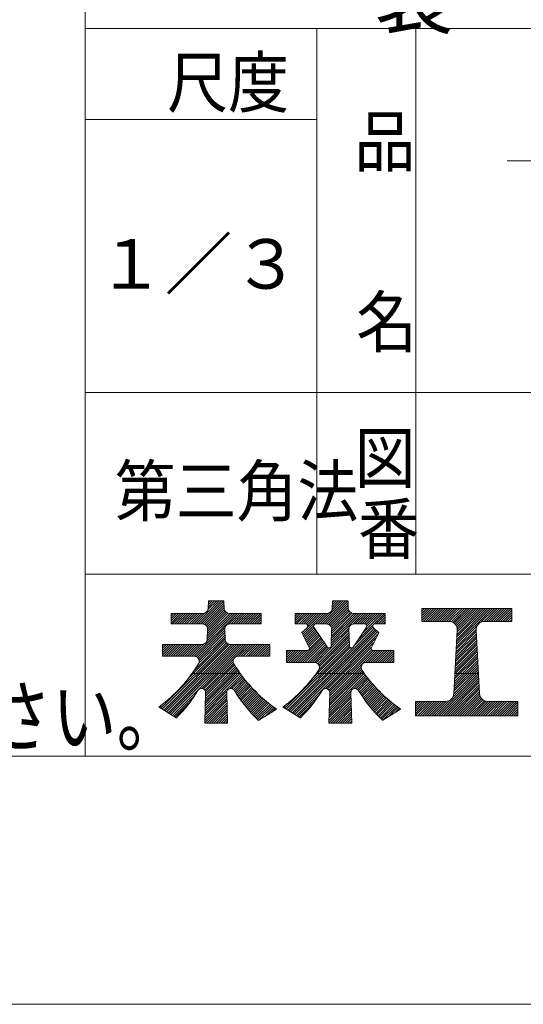
# Model space of a CAD drawing. Units: millimetres. Extents: x 0 to 292, y -1081 to 297.
# Drawn here: x 203 to 233, y -121 to -61 of the extents above; entities that cross this region are included whole.
import ezdxf

# ---------------------------------------------------------------- set-up
doc = ezdxf.new("R2010")
doc.units = ezdxf.units.MM

msp = doc.modelspace()

# ---------------------------------------------------------------- linework, layer by layer
at = {"color": 7, "linetype": 'Continuous', "lineweight": 5}
for p, q in [((206.9, -56.5), (206.9, -106)), ((276.9, -106), (100, -106))]:
    msp.add_line(p, q, dxfattribs=at)
at = {"color": 7, "linetype": 'Continuous', "lineweight": 0}
for p, q in [((276.9, -62), (206.9, -62)), ((220.9, -62), (220.9, -95)), ((226.9, -95), (226.9, -62)), ((220.9, -67.5), (206.9, -67.5)), ((232.4, -70.003), (271.7, -70.003)), ((206.9, -84), (276.9, -84)), ((206.9, -84), (276.9, -84)), ((276.9, -95), (206.9, -95)), ((82, -121), (292, -121))]:
    msp.add_line(p, q, dxfattribs=at)
at = {"color": 253, "linetype": 'Continuous', "lineweight": 5, "true_color": 0xa0a0a0}
for p, q in [((213.6087, -98.0029), (214.9987, -96.6129)), ((213.7501, -98.0029), (215.1401, -96.6129)), ((213.8915, -98.0029), (215.2814, -96.6131)), ((214.0316, -98.0043), (215.3019, -96.7339)), ((214.1412, -98.0361), (215.3061, -96.8712)), ((214.222, -98.0967), (215.3102, -97.0085)), ((214.3317, -97.1385), (214.8573, -96.6129)), ((214.3439, -96.9849), (214.7159, -96.6129)), ((214.3483, -96.8391), (214.5744, -96.6129)), ((214.3527, -96.6933), (214.433, -96.6129)), ((221.104, -98.0029), (222.494, -96.6129)), ((221.2455, -98.0029), (222.6355, -96.6129)), ((221.3869, -98.0029), (222.7769, -96.6129)), ((221.5272, -98.004), (222.7993, -96.7319)), ((221.6372, -98.0354), (222.8034, -96.8692)), ((221.7184, -98.0956), (222.8075, -97.0065)), ((221.8297, -97.1358), (222.3526, -96.6129)), ((221.8414, -96.9827), (222.2112, -96.6129)), ((221.8457, -96.8369), (222.0698, -96.6129)), ((221.8501, -96.6911), (221.9283, -96.6129)), ((212.1067, -97.525), (212.2688, -97.3629)), ((212.1067, -97.9493), (212.6931, -97.3629)), ((212.1067, -97.6664), (212.4102, -97.3629)), ((212.1067, -97.8078), (212.5516, -97.3629)), ((212.1067, -97.3836), (212.1274, -97.3629)), ((212.1945, -98.0029), (212.8345, -97.3629)), ((212.3359, -98.0029), (212.9759, -97.3629)), ((212.4773, -98.0029), (213.1173, -97.3629)), ((212.6188, -98.0029), (213.2588, -97.3629)), ((212.7602, -98.0029), (213.4002, -97.3629)), ((212.9016, -98.0029), (213.5416, -97.3629)), ((213.043, -98.0029), (213.683, -97.3629)), ((213.1844, -98.0029), (213.8244, -97.3629)), ((213.3259, -98.0029), (213.9659, -97.3629)), ((213.4673, -98.0029), (214.1172, -97.353)), ((213.4972, -99.9529), (216.0872, -97.3629)), ((214.2662, -99.0425), (215.9458, -97.3629)), ((214.2784, -98.1817), (215.3217, -97.1384)), ((214.287, -98.8802), (215.8043, -97.3629)), ((214.2914, -98.7344), (215.6629, -97.3629)), ((214.2958, -98.5886), (215.5325, -97.3519)), ((214.3002, -98.4428), (215.4367, -97.3063)), ((214.304, -98.2976), (215.3665, -97.235)), ((215.5806, -98.0109), (216.2286, -97.3629)), ((215.73, -98.0029), (216.37, -97.3629)), ((215.8714, -98.0029), (216.5114, -97.3629)), ((216.0129, -98.0029), (216.6529, -97.3629)), ((216.1543, -98.0029), (216.7943, -97.3629)), ((216.2957, -98.0029), (216.9357, -97.3629)), ((216.4371, -98.0029), (217.0771, -97.3629)), ((216.5786, -98.0029), (217.2186, -97.3629)), ((216.72, -98.0029), (217.36, -97.3629)), ((216.8614, -98.0029), (217.5014, -97.3629)), ((217.0028, -98.0029), (217.5467, -97.459)), ((217.1442, -98.0029), (217.5467, -97.6004)), ((219.6041, -97.9472), (220.1884, -97.3629)), ((219.6041, -97.523), (219.7641, -97.3629)), ((219.6041, -97.6644), (219.9056, -97.3629)), ((219.6041, -97.3815), (219.6227, -97.3629)), ((219.6041, -97.8058), (220.047, -97.3629)), ((219.6898, -98.0029), (220.3298, -97.3629)), ((219.8312, -98.0029), (220.4712, -97.3629)), ((219.9727, -98.0029), (220.6127, -97.3629)), ((220.0486, -98.634), (221.3198, -97.3629)), ((220.1141, -98.0029), (220.7541, -97.3629)), ((220.2541, -98.0043), (220.8955, -97.3629)), ((220.3417, -98.0581), (221.0369, -97.3629)), ((220.353, -98.1883), (221.1783, -97.3629)), ((220.8184, -98.0057), (221.4612, -97.3629)), ((220.9626, -98.0029), (221.6118, -97.3537)), ((221.7752, -98.1803), (222.8187, -97.1368)), ((221.7757, -99.1697), (223.5825, -97.3629)), ((221.7801, -99.0239), (223.4411, -97.3629)), ((221.7845, -98.8781), (223.2997, -97.3629)), ((221.7889, -98.7323), (223.1582, -97.3629)), ((221.7932, -98.5865), (223.0282, -97.3515)), ((221.7976, -98.4407), (222.9329, -97.3054)), ((221.8013, -98.2955), (222.8631, -97.2338)), ((223.0754, -98.0115), (223.7239, -97.3629)), ((223.2254, -98.0029), (223.8654, -97.3629)), ((223.3668, -98.0029), (224.0068, -97.3629)), ((223.4186, -98.941), (224.9967, -97.3629)), ((223.5082, -98.0029), (224.1482, -97.3629)), ((223.6496, -98.0029), (224.2896, -97.3629)), ((223.7057, -98.5125), (224.8553, -97.3629)), ((223.791, -98.0029), (224.431, -97.3629)), ((223.8949, -98.0405), (224.5725, -97.3629)), ((223.933, -98.1438), (224.7139, -97.3629)), ((224.4981, -98.0029), (225.0441, -97.457)), ((224.6396, -98.0029), (225.0441, -97.5984)), ((227.2446, -97.2363), (227.418, -97.0629)), ((227.2446, -97.0949), (227.2766, -97.0629)), ((227.2446, -97.5192), (227.7009, -97.0629)), ((227.2446, -97.6606), (227.8423, -97.0629)), ((227.2446, -97.802), (227.9837, -97.0629)), ((227.2446, -97.3778), (227.5595, -97.0629)), ((227.3352, -97.8529), (228.1252, -97.0629)), ((227.4766, -97.8529), (228.2666, -97.0629)), ((227.618, -97.8529), (228.408, -97.0629)), ((227.7594, -97.8529), (228.5494, -97.0629)), ((227.9008, -97.8529), (228.6908, -97.0629)), ((228.0423, -97.8529), (228.8323, -97.0629)), ((228.1837, -97.8529), (228.9737, -97.0629)), ((228.3251, -97.8529), (229.1151, -97.0629)), ((228.4665, -97.8529), (229.2565, -97.0629)), ((228.6079, -97.8529), (229.3979, -97.0629)), ((228.7494, -97.8529), (229.5394, -97.0629)), ((228.8908, -97.8529), (229.6808, -97.0629)), ((229.0169, -97.8682), (229.8222, -97.0629)), ((229.1197, -97.9068), (229.9636, -97.0629)), ((229.2059, -97.9621), (230.1051, -97.0629)), ((229.2775, -98.0319), (230.2465, -97.0629)), ((229.3346, -98.1162), (230.3879, -97.0629)), ((229.3479, -99.2343), (231.5193, -97.0629)), ((229.3559, -99.0848), (231.3778, -97.0629)), ((229.364, -98.9353), (231.2364, -97.0629)), ((229.372, -98.7859), (231.095, -97.0629)), ((229.3756, -98.2166), (230.5293, -97.0629)), ((229.3801, -98.6364), (230.9536, -97.0629)), ((229.3881, -98.487), (230.8122, -97.0629)), ((229.3944, -98.3392), (230.6707, -97.0629)), ((230.8235, -97.9), (231.6607, -97.0629)), ((231.0112, -97.8538), (231.8021, -97.0629)), ((231.1535, -97.8529), (231.9435, -97.0629)), ((231.2949, -97.8529), (232.0849, -97.0629)), ((231.4364, -97.8529), (232.2264, -97.0629)), ((231.5778, -97.8529), (232.3678, -97.0629)), ((231.7192, -97.8529), (232.5092, -97.0629)), ((231.8606, -97.8529), (232.6506, -97.0629)), ((232.0021, -97.8529), (232.6846, -97.1704)), ((232.1435, -97.8529), (232.6846, -97.3118)), ((232.2849, -97.8529), (232.6846, -97.4532)), ((232.4263, -97.8529), (232.6846, -97.5946)), ((217.2857, -98.0029), (217.5467, -97.7419)), ((217.4271, -98.0029), (217.5467, -97.8833)), ((220.0958, -98.7283), (220.7174, -98.1067)), ((220.1429, -98.8226), (220.7461, -98.2194)), ((223.1315, -99.3696), (224.3013, -98.1997)), ((224.781, -98.0029), (225.0441, -97.7398)), ((224.9224, -98.0029), (225.0441, -97.8812)), ((229.3399, -99.3837), (230.5809, -98.1426)), ((232.5677, -97.8529), (232.6846, -97.736)), ((213.6165, -99.975), (215.3573, -98.2342)), ((213.7035, -100.0294), (215.3514, -98.3815)), ((213.7663, -100.108), (215.3555, -98.5188)), ((213.7735, -100.3837), (215.3637, -98.7934)), ((213.8011, -100.2146), (215.3596, -98.6561)), ((219.3259, -103.3166), (224.372, -98.2704)), ((219.4129, -103.371), (224.4472, -98.3367)), ((219.5, -103.4254), (224.5223, -98.4031)), ((219.587, -103.4798), (224.5974, -98.4694)), ((219.674, -103.5342), (224.6249, -98.5832)), ((220.0015, -98.5397), (220.2308, -98.3105)), ((220.1901, -98.9169), (220.8028, -98.3041)), ((220.2372, -99.0111), (220.8596, -98.3888)), ((220.2844, -99.1054), (220.9163, -98.4735)), ((220.3315, -99.1997), (220.9731, -98.5581)), ((220.3786, -99.294), (221.0298, -98.6428)), ((220.4258, -99.3883), (221.0865, -98.7275)), ((220.4567, -99.4987), (221.1433, -98.8122)), ((220.8768, -100.3515), (222.8487, -98.3795)), ((220.9629, -100.4067), (222.8528, -98.5168)), ((221.0249, -100.4862), (222.857, -98.6541)), ((221.0585, -100.594), (222.8611, -98.7914)), ((221.7713, -99.3155), (222.8554, -98.2314)), ((229.3077, -99.9816), (230.5544, -98.7349)), ((229.3157, -99.8321), (230.5472, -98.6007)), ((229.3238, -99.6826), (230.54, -98.4665)), ((229.3318, -99.5332), (230.5354, -98.3296)), ((211.4817, -103.0998), (215.4441, -99.1373)), ((211.5687, -103.1542), (215.5228, -99.2001)), ((211.5817, -99.6056), (211.9494, -99.2379)), ((211.5817, -99.3228), (211.6666, -99.2379)), ((211.5817, -99.7471), (212.0909, -99.2379)), ((211.5817, -99.4642), (211.808, -99.2379)), ((211.5817, -99.8885), (212.2323, -99.2379)), ((211.6557, -103.2086), (215.6291, -99.2352)), ((211.6587, -99.9529), (212.3737, -99.2379)), ((211.7427, -103.263), (215.7678, -99.2379)), ((211.8001, -99.9529), (212.5151, -99.2379)), ((211.8298, -103.3174), (215.9092, -99.2379)), ((211.9168, -103.3718), (216.0507, -99.2379)), ((211.9415, -99.9529), (212.6565, -99.2379)), ((212.0038, -103.4262), (216.1921, -99.2379)), ((212.083, -99.9529), (212.798, -99.2379)), ((212.0909, -103.4805), (216.3335, -99.2379)), ((212.1779, -103.5349), (216.4749, -99.2379)), ((212.2244, -99.9529), (212.9394, -99.2379)), ((212.3658, -99.9529), (213.0808, -99.2379)), ((212.5072, -99.9529), (213.2222, -99.2379)), ((212.6487, -99.9529), (213.3637, -99.2379)), ((212.7901, -99.9529), (213.5051, -99.2379)), ((212.9315, -99.9529), (213.6465, -99.2379)), ((213.0729, -99.9529), (213.7879, -99.2379)), ((213.1428, -101.2972), (215.3901, -99.0499)), ((213.2143, -99.9529), (213.9293, -99.2379)), ((213.3558, -99.9529), (214.0898, -99.2188)), ((213.5292, -100.7694), (215.3679, -98.9307)), ((213.9511, -101.9032), (216.6163, -99.2379)), ((216.0057, -99.9899), (216.7578, -99.2379)), ((216.1842, -99.9529), (216.8992, -99.2379)), ((216.3256, -99.9529), (217.0406, -99.2379)), ((216.467, -99.9529), (217.182, -99.2379)), ((216.6084, -99.9529), (217.3234, -99.2379)), ((216.7499, -99.9529), (217.4649, -99.2379)), ((216.8913, -99.9529), (217.6063, -99.2379)), ((217.0327, -99.9529), (217.7477, -99.2379)), ((217.1741, -99.9529), (217.8891, -99.2379)), ((217.3156, -99.9529), (218.0306, -99.2379)), ((217.457, -99.9529), (218.0717, -99.3382)), ((218.9778, -103.099), (222.8734, -99.2034)), ((219.0648, -103.1534), (222.8782, -99.34)), ((219.769, -100.3279), (221.2, -98.8969)), ((219.9104, -100.3279), (221.2567, -98.9816)), ((220.0518, -100.3279), (221.3135, -99.0662)), ((220.1932, -100.3279), (221.3702, -99.1509)), ((220.3347, -100.3279), (221.427, -99.2356)), ((220.4761, -100.3279), (221.4837, -99.3203)), ((220.6175, -100.3279), (221.541, -99.4045)), ((220.6345, -101.3009), (222.8693, -99.0661)), ((221.0252, -100.7687), (222.8652, -98.9288)), ((221.4466, -101.903), (224.4835, -98.8661)), ((221.5569, -101.9341), (224.3421, -99.1489)), ((229.2675, -100.7289), (230.5905, -99.4059)), ((229.2755, -100.5794), (230.5833, -99.2717)), ((229.2836, -100.43), (230.5761, -99.1375)), ((229.2916, -100.2805), (230.5688, -99.0033)), ((229.2997, -100.131), (230.5616, -98.8691)), ((217.5984, -99.9529), (218.0717, -99.4796)), ((217.7398, -99.9529), (218.0717, -99.621)), ((217.8812, -99.9529), (218.0717, -99.7624)), ((218.0227, -99.9529), (218.0717, -99.9039)), ((219.0791, -99.8864), (219.3526, -99.6129)), ((219.0791, -100.0279), (219.494, -99.6129)), ((219.0791, -99.745), (219.2112, -99.6129)), ((219.0791, -100.1693), (219.6355, -99.6129)), ((219.0793, -100.3105), (219.7769, -99.6129)), ((219.1518, -103.2078), (222.931, -99.4287)), ((219.2033, -100.3279), (219.9183, -99.6129)), ((219.2389, -103.2622), (223.0593, -99.4417)), ((219.3447, -100.3279), (220.0597, -99.6129)), ((219.4861, -100.3279), (220.2011, -99.6129)), ((219.6276, -100.3279), (220.3437, -99.6118)), ((220.7589, -100.3279), (221.6353, -99.4515)), ((221.6332, -101.9992), (224.2013, -99.4311)), ((221.6792, -102.0947), (224.215, -99.5588)), ((221.6795, -102.3771), (224.4438, -99.6129)), ((221.6839, -102.2313), (224.3036, -99.6117)), ((223.8695, -100.3286), (224.5852, -99.6129)), ((224.0116, -100.3279), (224.7266, -99.6129)), ((224.153, -100.3279), (224.868, -99.6129)), ((224.2945, -100.3279), (225.0095, -99.6129)), ((224.4359, -100.3279), (225.1509, -99.6129)), ((224.5773, -100.3279), (225.2923, -99.6129)), ((224.7187, -100.3279), (225.4337, -99.6129)), ((224.8602, -100.3279), (225.5659, -99.6221)), ((225.0016, -100.3279), (225.5691, -99.7604)), ((225.143, -100.3279), (225.5691, -99.9018)), ((229.2353, -101.3267), (230.6194, -99.9427)), ((229.2434, -101.1773), (230.6122, -99.8085)), ((229.2514, -101.0278), (230.6049, -99.6743)), ((229.2595, -100.8783), (230.5977, -99.5401)), ((214.0608, -101.9348), (215.8865, -100.1091)), ((214.1367, -102.0004), (215.8516, -100.2855)), ((214.1821, -102.3793), (215.9947, -100.5666)), ((214.1822, -102.0963), (215.8849, -100.3936)), ((214.1865, -102.2335), (215.9394, -100.4805)), ((225.2844, -100.3279), (225.5691, -100.0432)), ((225.4258, -100.3279), (225.5691, -100.1847)), ((229.2032, -101.9246), (230.6483, -100.4795)), ((229.2112, -101.7751), (230.641, -100.3453)), ((229.2193, -101.6256), (230.6338, -100.2111)), ((229.2273, -101.4762), (230.6266, -100.0769)), ((213.366, -101), (216.2879, -101)), ((214.1558, -103.254), (216.3389, -101.071)), ((214.1602, -103.1083), (216.2798, -100.9887)), ((214.1646, -102.9625), (216.2207, -100.9064)), ((214.169, -102.8167), (216.1616, -100.8241)), ((214.1733, -102.6709), (216.1054, -100.7388)), ((214.1777, -102.5251), (216.0501, -100.6527)), ((215.6354, -101.9159), (216.398, -101.1533)), ((220.8577, -101), (223.7843, -101)), ((221.6533, -103.2519), (223.8346, -101.0706)), ((221.6577, -103.1061), (223.7758, -100.988)), ((221.662, -102.9603), (223.717, -100.9054)), ((221.6664, -102.8145), (223.6582, -100.8228)), ((221.6708, -102.6687), (223.6067, -100.7329)), ((221.6752, -102.5229), (223.5884, -100.6097)), ((223.1297, -101.917), (223.8942, -101.1524)), ((228.1405, -103.5529), (230.6771, -101.0163)), ((228.282, -103.5529), (230.6844, -101.1505)), ((229.1295, -102.4225), (230.6699, -100.8821)), ((229.1867, -102.2239), (230.6627, -100.7479)), ((229.1951, -102.074), (230.6555, -100.6137)), ((229.2529, -101), (230.6763, -101)), ((215.7808, -101.9119), (216.4593, -101.2334)), ((215.8739, -101.9602), (216.5222, -101.3119)), ((215.9383, -102.0373), (216.5851, -101.3905)), ((215.9965, -102.1205), (216.6479, -101.469)), ((216.0546, -102.2038), (216.7108, -101.5476)), ((216.1128, -102.287), (216.777, -101.6228)), ((216.171, -102.3702), (216.8436, -101.6976)), ((216.2292, -102.4535), (216.9102, -101.7725)), ((223.2766, -101.9115), (223.9563, -101.2317)), ((223.3702, -101.9593), (224.0184, -101.3111)), ((223.4345, -102.0364), (224.0805, -101.3904)), ((223.4903, -102.122), (224.1431, -101.4692)), ((223.5462, -102.2075), (224.2084, -101.5453)), ((223.6021, -102.2931), (224.2738, -101.6214)), ((223.6579, -102.3787), (224.3392, -101.6974)), ((223.7138, -102.4642), (224.4046, -101.7734)), ((228.4234, -103.5529), (230.6916, -101.2847)), ((228.5648, -103.5529), (230.6988, -101.4189)), ((228.7062, -103.5529), (230.706, -101.5531)), ((228.8476, -103.5529), (230.7132, -101.6873)), ((212.2649, -103.5893), (213.4887, -102.3655)), ((214.1427, -103.6914), (215.4708, -102.3633)), ((214.1471, -103.5456), (215.4667, -102.226)), ((214.1515, -103.3998), (215.4777, -102.0736)), ((216.2874, -102.5367), (216.9768, -101.8473)), ((216.3456, -102.6199), (217.0441, -101.9214)), ((216.4038, -102.7032), (217.1143, -101.9926)), ((216.4619, -102.7864), (217.1846, -102.0638)), ((216.5201, -102.8696), (217.2548, -102.1349)), ((216.5783, -102.9529), (217.3251, -102.2061)), ((216.6436, -103.029), (217.3972, -102.2755)), ((216.7111, -103.1029), (217.4711, -102.3429)), ((219.761, -103.5885), (220.9884, -102.3612)), ((221.6402, -103.6893), (222.9682, -102.3613)), ((221.6445, -103.5435), (222.964, -102.224)), ((221.6489, -103.3977), (222.9762, -102.0704)), ((223.772, -102.5474), (224.4732, -101.8462)), ((223.8327, -102.6281), (224.5418, -101.9191)), ((223.8934, -102.7089), (224.6104, -101.9919)), ((223.9541, -102.7896), (224.679, -102.0647)), ((224.0148, -102.8703), (224.7504, -102.1347)), ((224.0755, -102.951), (224.8223, -102.2043)), ((224.1398, -103.0282), (224.8941, -102.2739)), ((224.2052, -103.1042), (224.9659, -102.3435)), ((228.9891, -103.5529), (230.7205, -101.8215)), ((229.1305, -103.5529), (230.7277, -101.9557)), ((229.2719, -103.5529), (230.7349, -102.0899)), ((229.4133, -103.5529), (230.7424, -102.2238)), ((229.5547, -103.5529), (230.7656, -102.342)), ((211.3946, -103.0454), (211.5978, -102.8422)), ((212.3519, -103.6437), (213.1737, -102.8219)), ((214.134, -103.983), (215.4791, -102.6379)), ((214.1383, -103.8372), (215.4749, -102.5006)), ((214.2555, -104.0029), (215.4832, -102.7752)), ((214.3969, -104.0029), (215.4873, -102.9125)), ((216.7786, -103.1769), (217.545, -102.4104)), ((216.846, -103.2508), (217.619, -102.4779)), ((216.9135, -103.3248), (217.6929, -102.5454)), ((216.981, -103.3987), (217.7698, -102.61)), ((217.0485, -103.4727), (217.8474, -102.6738)), ((217.1159, -103.5466), (217.925, -102.7375)), ((217.1834, -103.6206), (218.0027, -102.8013)), ((217.2509, -103.6945), (218.0807, -102.8647)), ((217.3184, -103.7685), (218.162, -102.9248)), ((217.3994, -103.8288), (218.2434, -102.9848)), ((218.8907, -103.0446), (219.1166, -102.8188)), ((219.8481, -103.6429), (220.6703, -102.8207)), ((221.6314, -103.9809), (222.9764, -102.6359)), ((221.6358, -103.8351), (222.9723, -102.4986)), ((221.7508, -104.0029), (222.9805, -102.7732)), ((221.8923, -104.0029), (222.9846, -102.9105)), ((224.2707, -103.1801), (225.0402, -102.4106)), ((224.3361, -103.2561), (225.1153, -102.477)), ((224.4016, -103.332), (225.1903, -102.5433)), ((224.467, -103.408), (225.2654, -102.6097)), ((224.537, -103.4795), (225.3425, -102.674)), ((224.6072, -103.5507), (225.4208, -102.7371)), ((224.6773, -103.622), (225.4991, -102.8002)), ((224.7475, -103.6932), (225.5774, -102.8633)), ((224.8177, -103.7645), (225.6574, -102.9247)), ((224.8946, -103.829), (225.739, -102.9846)), ((226.8696, -102.8439), (227.0256, -102.6879)), ((226.8696, -103.1268), (227.3085, -102.6879)), ((226.8696, -102.9854), (227.1671, -102.6879)), ((226.8696, -103.2682), (227.4499, -102.6879)), ((226.8696, -103.4096), (227.5913, -102.6879)), ((226.8707, -102.7014), (226.8831, -102.689)), ((226.8746, -103.5461), (227.7327, -102.6879)), ((227.0092, -103.5529), (227.8742, -102.6879)), ((227.1506, -103.5529), (228.0156, -102.6879)), ((227.292, -103.5529), (228.157, -102.6879)), ((227.4334, -103.5529), (228.2984, -102.6879)), ((227.5748, -103.5529), (228.4398, -102.6879)), ((227.7163, -103.5529), (228.5813, -102.6879)), ((227.8577, -103.5529), (228.7241, -102.6865)), ((227.9991, -103.5529), (228.9231, -102.6289)), ((229.6962, -103.5529), (230.8093, -102.4398)), ((229.8376, -103.5529), (230.8688, -102.5217)), ((229.979, -103.5529), (230.9429, -102.589)), ((230.1204, -103.5529), (231.0317, -102.6417)), ((230.2619, -103.5529), (231.1379, -102.6769)), ((230.4033, -103.5529), (231.2683, -102.6879)), ((230.5447, -103.5529), (231.4097, -102.6879)), ((230.6861, -103.5529), (231.5511, -102.6879)), ((230.8275, -103.5529), (231.6925, -102.6879)), ((230.969, -103.5529), (231.834, -102.6879)), ((231.1104, -103.5529), (231.9754, -102.6879)), ((231.2518, -103.5529), (232.1168, -102.6879)), ((231.3932, -103.5529), (232.2582, -102.6879)), ((231.5346, -103.5529), (232.3996, -102.6879)), ((231.6761, -103.5529), (232.5411, -102.6879)), ((231.8175, -103.5529), (232.6825, -102.6879)), ((231.9589, -103.5529), (232.8239, -102.6879)), ((232.1003, -103.5529), (232.9653, -102.6879)), ((232.2418, -103.5529), (233.0596, -102.7351)), ((232.3832, -103.5529), (233.0596, -102.8765)), ((214.5383, -104.0029), (215.4914, -103.0498)), ((214.6798, -104.0029), (215.4955, -103.1871)), ((214.8212, -104.0029), (215.4997, -103.3244)), ((214.9626, -104.0029), (215.5038, -103.4617)), ((217.7766, -103.5931), (218.3248, -103.0449)), ((218.1537, -103.3574), (218.4062, -103.1049)), ((222.0337, -104.0029), (222.9888, -103.0478)), ((222.1751, -104.0029), (222.9929, -103.1851)), ((222.3165, -104.0029), (222.997, -103.3224)), ((222.4579, -104.0029), (223.0011, -103.4597)), ((225.2684, -103.5966), (225.8206, -103.0444)), ((225.6455, -103.3609), (225.9022, -103.1042)), ((232.5246, -103.5529), (233.0596, -103.0179)), ((232.666, -103.5529), (233.0596, -103.1593)), ((232.8074, -103.5529), (233.0596, -103.3007)), ((232.9489, -103.5529), (233.0596, -103.4422)), ((215.104, -104.0029), (215.5079, -103.599)), ((215.2455, -104.0029), (215.512, -103.7364)), ((215.3869, -104.0029), (215.5161, -103.8737)), ((222.5994, -104.0029), (223.0052, -103.597)), ((222.7408, -104.0029), (223.0093, -103.7343)), ((222.8822, -104.0029), (223.0135, -103.8716))]:
    msp.add_line(p, q, dxfattribs=at)
at = {"color": 7, "linetype": 'Continuous', "lineweight": 0, "extrusion": (0, 0, -1)}
for points in [[(-215.9284, -102.0231, -0.7706164), (-215.4647, -102.1603), (-215.5194, -103.9829, 0.4142136), (-215.4994, -104.0029), (-214.154, -104.0029, 0.4142136), (-214.134, -103.9823), (-214.1886, -102.1603, -0.7706164), (-213.725, -102.0231, 0.0588332), (-212.4341, -103.6767, 0.3506494), (-212.4093, -103.6796), (-211.3862, -103.0402, 0.5296535), (-211.385, -103.0071, -0.0981377), (-213.7602, -100.4084, -0.5844575), (-213.5037, -99.9529), (-211.6017, -99.9529, 0.4142136), (-211.5817, -99.9329), (-211.5817, -99.2579, 0.4142136), (-211.6017, -99.2379), (-213.9852, -99.2379, -0.4054564), (-214.285, -98.9469), (-214.3041, -98.3119, -0.4230253), (-214.0042, -98.0029), (-212.1267, -98.0029, 0.4142136), (-212.1067, -97.9829), (-212.1067, -97.3829, 0.4142136), (-212.1267, -97.3629), (-214.0414, -97.3629, -0.4054564), (-214.3413, -97.0719), (-214.3545, -96.6323, 0.4054564), (-214.3745, -96.6129), (-215.2789, -96.6129, 0.4054564), (-215.2989, -96.6323), (-215.3121, -97.0719, -0.4054564), (-215.612, -97.3629), (-217.5267, -97.3629, 0.4142136), (-217.5467, -97.3829), (-217.5467, -97.9829, 0.4142136), (-217.5267, -98.0029), (-215.6492, -98.0029, -0.4230253), (-215.3493, -98.3119), (-215.3683, -98.9469, -0.4054564), (-215.6682, -99.2379), (-218.0517, -99.2379, 0.4142136), (-218.0717, -99.2579), (-218.0717, -99.9329, 0.4142136), (-218.0517, -99.9529), (-216.1497, -99.9529, -0.5844575), (-215.8931, -100.4084, -0.1044234), (-218.4515, -103.1384, 0.5376481), (-218.4507, -103.1718), (-217.397, -103.8304, 0.3439088), (-217.3725, -103.8278, 0.0648714)], [(-215.9284, -102.0231, -0.7706164), (-215.4647, -102.1603), (-215.5194, -103.9829, 0.4142136), (-215.4994, -104.0029), (-214.154, -104.0029, 0.4142136), (-214.134, -103.9823), (-214.1886, -102.1603, -0.7706164), (-213.725, -102.0231, 0.0588332), (-212.4341, -103.6767, 0.3506494), (-212.4093, -103.6796), (-211.3862, -103.0402, 0.5296535), (-211.385, -103.0071, -0.0981377), (-213.7602, -100.4084, -0.5844575), (-213.5037, -99.9529), (-211.6017, -99.9529, 0.4142136), (-211.5817, -99.9329), (-211.5817, -99.2579, 0.4142136), (-211.6017, -99.2379), (-213.9852, -99.2379, -0.4054564), (-214.285, -98.9469), (-214.3041, -98.3119, -0.4230253), (-214.0042, -98.0029), (-212.1267, -98.0029, 0.4142136), (-212.1067, -97.9829), (-212.1067, -97.3829, 0.4142136), (-212.1267, -97.3629), (-214.0414, -97.3629, -0.4054564), (-214.3413, -97.0719), (-214.3545, -96.6323, 0.4054564), (-214.3745, -96.6129), (-215.2789, -96.6129, 0.4054564), (-215.2989, -96.6323), (-215.3121, -97.0719, -0.4054564), (-215.612, -97.3629), (-217.5267, -97.3629, 0.4142136), (-217.5467, -97.3829), (-217.5467, -97.9829, 0.4142136), (-217.5267, -98.0029), (-215.6492, -98.0029, -0.4230253), (-215.3493, -98.3119), (-215.3683, -98.9469, -0.4054564), (-215.6682, -99.2379), (-218.0517, -99.2379, 0.4142136), (-218.0717, -99.2579), (-218.0717, -99.9329, 0.4142136), (-218.0517, -99.9529), (-216.1497, -99.9529, -0.5844575), (-215.8931, -100.4084, -0.1044234), (-218.4515, -103.1384, 0.5376481), (-218.4507, -103.1718), (-217.397, -103.8304, 0.3439088), (-217.3725, -103.8278, 0.0648714)], [(-226.8896, -103.5529, 0.4142136), (-226.8696, -103.5329), (-226.8696, -102.7079, 0.4142136), (-226.8896, -102.6879), (-228.6883, -102.6879, -0.3985587), (-229.1876, -102.2148), (-229.3939, -98.3798, -0.4300437), (-228.8946, -97.8529), (-227.2646, -97.8529, 0.4142136), (-227.2446, -97.8329), (-227.2446, -97.0829, 0.4142136), (-227.2646, -97.0629), (-232.6646, -97.0629, 0.4142136), (-232.6846, -97.0829), (-232.6846, -97.8329, 0.4142136), (-232.6646, -97.8529), (-231.0346, -97.8529, -0.4300437), (-230.5353, -98.3798), (-230.7416, -102.2148, -0.3985587), (-231.2409, -102.6879), (-233.0396, -102.6879, 0.4142136), (-233.0596, -102.7079), (-233.0596, -103.5329, 0.4142136), (-233.0396, -103.5529)], [(-226.8896, -103.5529, 0.4142136), (-226.8696, -103.5329), (-226.8696, -102.7079, 0.4142136), (-226.8896, -102.6879), (-228.6883, -102.6879, -0.3985587), (-229.1876, -102.2148), (-229.3939, -98.3798, -0.4300437), (-228.8946, -97.8529), (-227.2646, -97.8529, 0.4142136), (-227.2446, -97.8329), (-227.2446, -97.0829, 0.4142136), (-227.2646, -97.0629), (-232.6646, -97.0629, 0.4142136), (-232.6846, -97.0829), (-232.6846, -97.8329, 0.4142136), (-232.6646, -97.8529), (-231.0346, -97.8529, -0.4300437), (-230.5353, -98.3798), (-230.7416, -102.2148, -0.3985587), (-231.2409, -102.6879), (-233.0396, -102.6879, 0.4142136), (-233.0596, -102.7079), (-233.0596, -103.5329, 0.4142136), (-233.0396, -103.5529)], [(-221.7711, -99.3217, 0.7411631), (-221.5331, -99.3941), (-220.7366, -98.2053, 0.5998045), (-220.8446, -98.0029), (-221.5016, -98.0029, 0.4230253), (-221.8015, -98.3119)], [(-221.7711, -99.3217, 0.7411631), (-221.5331, -99.3941), (-220.7366, -98.2053, 0.5998045), (-220.8446, -98.0029), (-221.5016, -98.0029, 0.4230253), (-221.8015, -98.3119)], [(-223.1465, -98.0029), (-223.8036, -98.0029, 0.5998045), (-223.9116, -98.2053), (-223.115, -99.3941, 0.7411631), (-222.8771, -99.3256), (-222.8467, -98.3119, 0.4230253)], [(-223.1465, -98.0029), (-223.8036, -98.0029, 0.5998045), (-223.9116, -98.2053), (-223.115, -99.3941, 0.7411631), (-222.8771, -99.3256), (-222.8467, -98.3119, 0.4230253)]]:
    msp.add_lwpolyline(points, format="xyb", close=True, dxfattribs=at)
msp.add_lwpolyline([(-224.6312, -98.5059, 0.5575365), (-224.6491, -98.5349), (-224.2042, -99.4248, -0.5575365), (-224.3204, -99.6129), (-225.5491, -99.6129, 0.4142136), (-225.5691, -99.6329), (-225.5691, -100.3079, 0.4142136), (-225.5491, -100.3279), (-223.8876, -100.3279, -0.6016552), (-223.6393, -100.7962, -0.0915802), (-225.9489, -103.1384, 0.5376486), (-225.9481, -103.1718), (-224.9006, -103.8265, 0.3421439), (-224.8762, -103.824, 0.0664566), (-223.4258, -102.0231, -0.7706162), (-222.9621, -102.1603), (-223.0168, -103.9829, 0.4142136), (-222.9968, -104.0029), (-221.6514, -104.0029, 0.4142136), (-221.6314, -103.9823), (-221.686, -102.1603, -0.7706162), (-221.2224, -102.0231, 0.0602643), (-219.9263, -103.6736, 0.3490481), (-219.9016, -103.6764), (-218.8836, -103.0402, 0.5296547), (-218.8824, -103.0071, -0.0853095), (-221.0089, -100.7962, -0.6016552), (-220.7606, -100.3279), (-219.0991, -100.3279, 0.4142136), (-219.0791, -100.3079), (-219.0791, -99.6329, 0.4142136), (-219.0991, -99.6129), (-220.3277, -99.6129, -0.5575365), (-220.444, -99.4248), (-219.9991, -98.5349, 0.3400406), (-220.0037, -98.5109), (-220.3215, -98.2303, -0.6908552), (-220.2355, -98.0029), (-219.6241, -98.0029, 0.4142136), (-219.6041, -97.9829), (-219.6041, -97.3829, 0.4142136), (-219.6241, -97.3629), (-221.5388, -97.3629, -0.4054564), (-221.8387, -97.0719), (-221.8519, -96.6329, 0.4142136), (-221.8719, -96.6129), (-222.7763, -96.6129, 0.4142136), (-222.7963, -96.6323), (-222.8095, -97.0719, -0.4054564), (-223.1093, -97.3629), (-225.0241, -97.3629, 0.4142136), (-225.0441, -97.3829), (-225.0441, -97.9829, 0.4142136), (-225.0241, -98.0029), (-224.4127, -98.0029, -0.6908552), (-224.3267, -98.2303), (-224.6445, -98.5109)], format="xyb", dxfattribs=at)
msp.add_lwpolyline([(-224.6312, -98.5059, 0.5575365), (-224.6491, -98.5349), (-224.2042, -99.4248, -0.5575365), (-224.3204, -99.6129), (-225.5491, -99.6129, 0.4142136), (-225.5691, -99.6329), (-225.5691, -100.3079, 0.4142136), (-225.5491, -100.3279), (-223.8876, -100.3279, -0.6016552), (-223.6393, -100.7962, -0.0915802), (-225.9489, -103.1384, 0.5376486), (-225.9481, -103.1718), (-224.9006, -103.8265, 0.3421439), (-224.8762, -103.824, 0.0664566), (-223.4258, -102.0231, -0.7706162), (-222.9621, -102.1603), (-223.0168, -103.9829, 0.4142136), (-222.9968, -104.0029), (-221.6514, -104.0029, 0.4142136), (-221.6314, -103.9823), (-221.686, -102.1603, -0.7706162), (-221.2224, -102.0231, 0.0602643), (-219.9263, -103.6736, 0.3490481), (-219.9016, -103.6764), (-218.8836, -103.0402, 0.5296547), (-218.8824, -103.0071, -0.0853095), (-221.0089, -100.7962, -0.6016552), (-220.7606, -100.3279), (-219.0991, -100.3279, 0.4142136), (-219.0791, -100.3079), (-219.0791, -99.6329, 0.4142136), (-219.0991, -99.6129), (-220.3277, -99.6129, -0.5575365), (-220.444, -99.4248), (-219.9991, -98.5349, 0.3400406), (-220.0037, -98.5109), (-220.3215, -98.2303, -0.6908552), (-220.2355, -98.0029), (-219.6241, -98.0029, 0.4142136), (-219.6041, -97.9829), (-219.6041, -97.3829, 0.4142136), (-219.6241, -97.3629), (-221.5388, -97.3629, -0.4054564), (-221.8387, -97.0719), (-221.8519, -96.6329, 0.4142136), (-221.8719, -96.6129), (-222.7763, -96.6129, 0.4142136), (-222.7963, -96.6323), (-222.8095, -97.0719, -0.4054564), (-223.1093, -97.3629), (-225.0241, -97.3629, 0.4142136), (-225.0441, -97.3829), (-225.0441, -97.9829, 0.4142136), (-225.0241, -98.0029), (-224.4127, -98.0029, -0.6908552), (-224.3267, -98.2303), (-224.6445, -98.5109)], format="xyb", dxfattribs=at)

# ---------------------------------------------------------------- texts
at = {"color": 7, "attachment_point": 1}
for s, insert, char_height in [('{\\fＭＳ ゴシック;\\W0.88;製\u3000品\u3000仕\u3000様\u3000図}', (224.3761, -57.8937), 4), ('{\\fＭＳ ゴシック;\\W0.9;尺度}', (211.8654, -63.7568), 3), ('{\\fＭＳ ゴシック;\\W0.9;品}', (223.1802, -67.3296), 3), ('{\\fＭＳ ゴシック;１／３}', (207.6224, -74.7364), 3), ('{\\fＭＳ ゴシック;\\W0.9;名}', (223.2898, -78.2514), 3), ('{\\fＭＳ ゴシック;\\W0.9;図}', (223.1939, -86.4615), 3), ('{\\fＭＳ ゴシック;\\W0.9;第三角法}', (208.69, -88.4707), 3), ('{\\fＭＳ ゴシック;\\W0.9;番}', (223.3995, -90.7528), 3), ('{\\fＭＳ ゴシック;\\W0.819288;注１）「認定書」の仕様に基づき、正しく施工してください。}', (103.1872, -101.8534), 3.5)]:
    msp.add_mtext(s, dxfattribs=dict(at, insert=insert, char_height=char_height))

doc.saveas('drawing.dxf')
